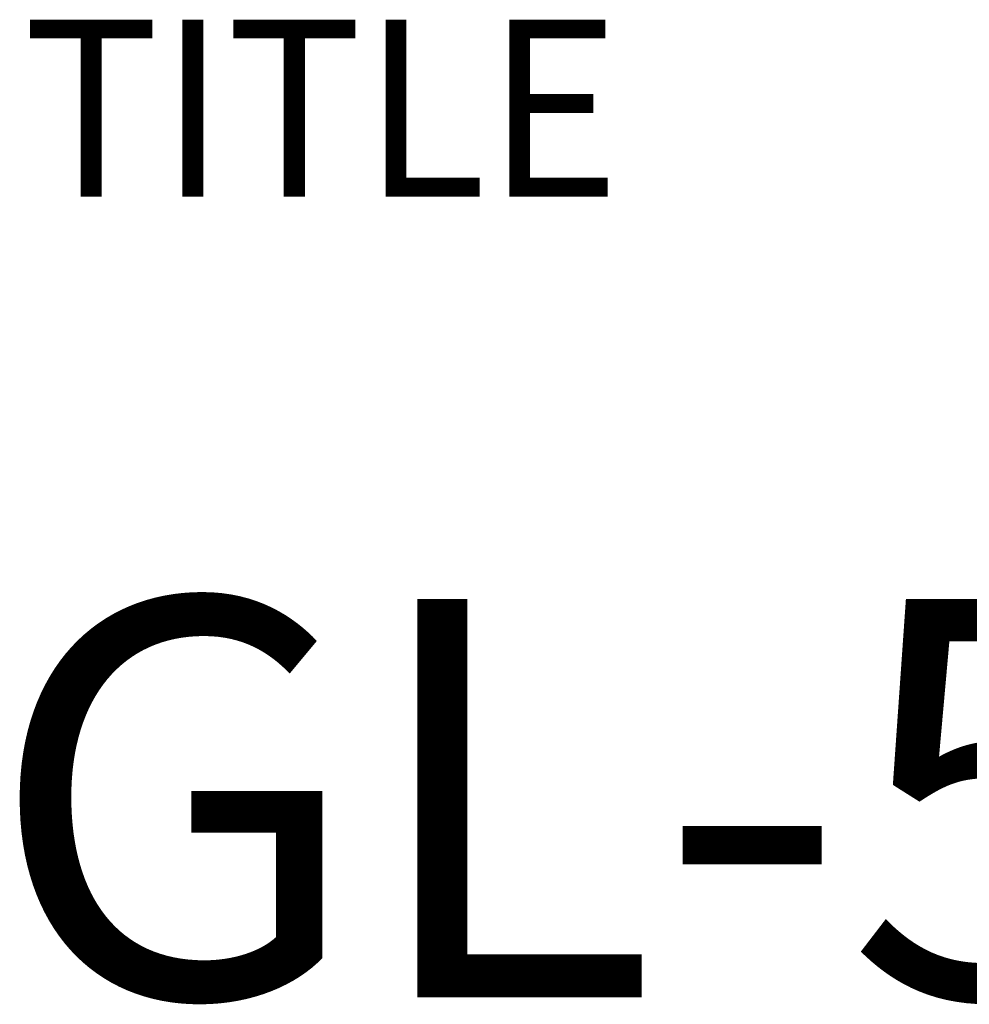
# Model space of a CAD drawing. Units: inches. Extents: x 0 to 1697, y -2418 to 389.
# Drawn here: x 976 to 987, y -2296 to -2285 of the extents above; entities that cross this region are included whole.
import ezdxf
from ezdxf.enums import TextEntityAlignment as Align

# ---------------------------------------------------------------- set-up
doc = ezdxf.new("R2010")
doc.units = ezdxf.units.IN
doc.header["$MEASUREMENT"] = 0
doc.layers.add('Title Block', color=7, linetype='Continuous')
doc.styles.add('ACANSTS', font='romans.shx', dxfattribs={"height": 1})
doc.styles.add('Roman', font='romans')

# ---------------------------------------------------------------- blocks, each defined once
blk = doc.blocks.new('Title Block')
at = {"layer": 'Title Block', "lineweight": 15, "style": 'ACANSTS', "width": 0.942857}
blk.add_text('TITLE', height=0.09, dxfattribs=at).set_placement((17.74132, 2.38402))
at = {"layer": 'Title Block', "lineweight": 15, "style": 'ACANSTS'}
for tag, p, height in [('DRAWING_SUBTITLE', (17.72358, 1.97683), 0.2025), ('CHECK_DATE', (15.83391, 1.94868), 0.135), ('DRAWING_SUBTITLE', (17.72109, 1.54936), 0.2025), ('ENG_DATE', (15.82491, 1.61118), 0.135), ('MFG_DATE', (15.82599, 1.2778), 0.135), ('MANUFACTURING', (14.79359, 1.27477), 0.135), ('CONTROL_DATE', (15.82599, 0.9403), 0.135), ('CONTROL', (14.79359, 0.93727), 0.135), ('CAGE_CODE', (17.9275, 0.91625), 0.135)]:
    blk.add_attdef(tag, p, '', height=height, dxfattribs=at)
at = {"layer": 'Title Block', "lineweight": 15, "style": 'Roman', "flags": 8}
for tag, height, p in [('DWG_NUMBER', 0.28125, (19.06641, 1.14745)), ('SCALE', 0.135, (18.10349, 0.7041)), ('SHEETNUMBER', 0.135, (21.25562, 0.7041)), ('TOTA_SHEETS', 0.135, (21.8939, 0.70156))]:
    blk.add_attdef(tag, text='', height=height, dxfattribs=at).set_placement(p, align=Align.TOP_LEFT)
at = {"layer": 'Title Block', "lineweight": 15, "style": 'ACANSTS'}
blk.add_attdef('REVISION', text='', height=0.135, dxfattribs=at).set_placement((22.84948, 0.8933), align=Align.CENTER)

msp = doc.modelspace()

# ---------------------------------------------------------------- block references
ref = msp.add_blockref('Title Block', (593.86, -2338.396), dxfattribs=dict(xscale=21.55297403275312, yscale=21.55297403275312, zscale=21.55297403275312))
ref.add_attrib('DRAWING_SUBTITLE', 'GL-5 GEARED TURBO', (975.856, -2295.79), dxfattribs={"layer": 'Title Block', "lineweight": 15, "height": 4.36448, "style": 'ACANSTS'})

doc.saveas('drawing.dxf')
